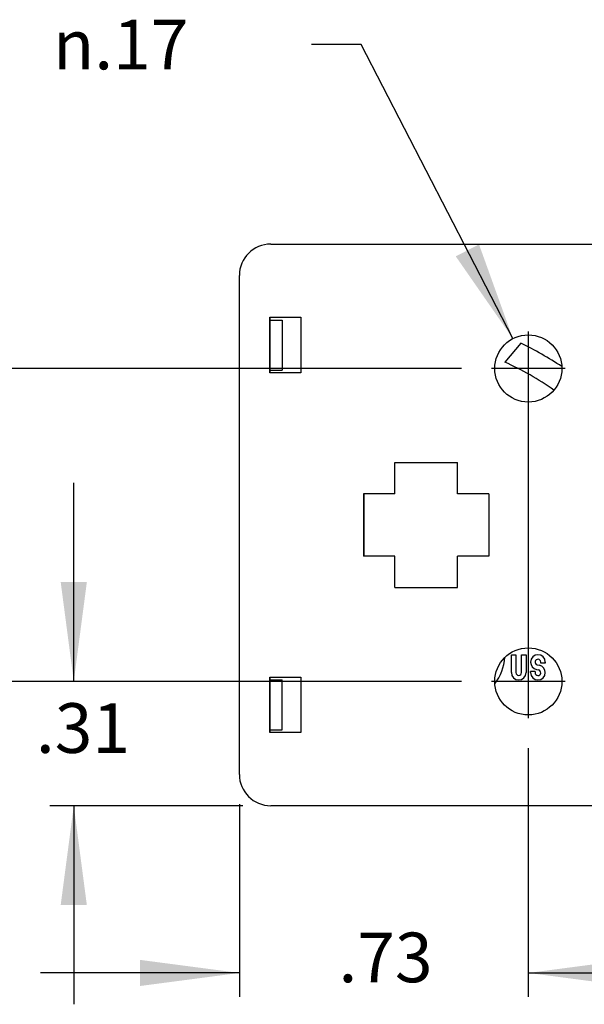
# Model space of a CAD drawing. Units: inches. Extents: x -5.5 to 5.5, y -4.7 to 3.8.
# Drawn here: x 1.8 to 3.3, y -2.3 to 0.2 of the extents above; entities that cross this region are included whole.
import ezdxf

# ---------------------------------------------------------------- set-up
doc = ezdxf.new("R2010")
doc.units = ezdxf.units.IN
doc.header["$MEASUREMENT"] = 0
doc.linetypes.add('DOT_CENTER', pattern=[14, 12, -1, 0, -1])
doc.layers.add('1', color=7, linetype='Continuous')
doc.styles.add('CONVERTER_11', font='txt.shx', dxfattribs={"width": 0.9})
doc.dimstyles.new('ME10_DIM_10', dxfattribs={"dimtxt": 0.125, "dimasz": 0.25, "dimexe": 0.06, "dimexo": 0.075, "dimgap": 0.05, "dimtad": 0, "dimtih": 1, "dimtoh": 1, "dimzin": 4, "dimdsep": 46, "dimtxsty": 'CONVERTER_11', "dimsah": 1, "dimcen": 0.09, "dimclrd": 2, "dimclre": 2, "dimclrt": 7, "dimadec": 0, "dimazin": 0, "dimtfac": 1, "dimtdec": 4, "dimtofl": 0, "dimtmove": 0, "dimatfit": 0, "dimfxl": 1, "dimtolj": 1, "dimtzin": 0, "dimarcsym": 0})
doc.dimstyles.new('ME10_DIM_11', dxfattribs={"dimtxt": 0.125, "dimasz": 0.25, "dimexe": 0.06, "dimexo": 0.075, "dimgap": 0.05, "dimtad": 0, "dimtih": 1, "dimtoh": 1, "dimzin": 4, "dimdsep": 46, "dimtxsty": 'CONVERTER_11', "dimsah": 1, "dimcen": 0.09, "dimclrd": 2, "dimclre": 2, "dimclrt": 7, "dimadec": 0, "dimazin": 0, "dimtfac": 1, "dimtdec": 4, "dimtofl": 0, "dimtmove": 0, "dimatfit": 0, "dimfxl": 1, "dimtolj": 1, "dimtzin": 0, "dimarcsym": 0})
doc.dimstyles.new('ME10_DIM_12', dxfattribs={"dimtxt": 0.125, "dimasz": 0.25, "dimexe": 0.06, "dimexo": 0.075, "dimgap": 0.05, "dimtad": 0, "dimtih": 1, "dimtoh": 1, "dimzin": 4, "dimdsep": 46, "dimtxsty": 'CONVERTER_11', "dimsah": 1, "dimcen": 0.09, "dimclrd": 2, "dimclre": 2, "dimclrt": 7, "dimadec": 0, "dimazin": 0, "dimtfac": 1, "dimtdec": 4, "dimtofl": 0, "dimtmove": 0, "dimatfit": 0, "dimfxl": 1, "dimtolj": 1, "dimtzin": 0, "dimarcsym": 0})

# ---------------------------------------------------------------- blocks, each defined once
blk = doc.blocks.new('BA62855-M01__1', base_point=(2.3864, -1.8271))
at = {"color": 7, "linetype": 'Continuous'}
for p, q in [((2.4654, -0.4131), (2.4698, -0.4131)), ((2.4698, -0.4131), (4.5914, -0.4131)), ((2.3864, -1.7481), (2.3864, -0.4921)), ((2.4629, -0.7371), (2.4629, -0.5971)), ((2.4629, -0.5971), (2.4634, -0.5971)), ((2.4634, -0.5971), (2.5409, -0.5971)), ((2.4634, -0.5971), (2.4634, -0.7371)), ((2.5409, -0.5971), (2.5409, -0.7371)), ((2.4634, -0.7371), (2.4629, -0.7371)), ((2.5409, -0.7371), (2.4634, -0.7371)), ((2.7779, -0.9626), (2.9349, -0.9626)), ((2.7779, -1.0416), (2.7779, -0.9626)), ((2.9349, -1.0416), (2.9349, -0.9626)), ((2.6994, -1.0416), (2.6989, -1.0416)), ((2.6989, -1.0416), (2.6989, -1.1986)), ((2.7779, -1.0416), (2.6994, -1.0416)), ((2.6994, -1.0416), (2.6994, -1.1986)), ((3.0139, -1.0416), (2.9349, -1.0416)), ((3.0139, -1.0416), (3.0139, -1.1986)), ((2.6994, -1.1986), (2.6989, -1.1986)), ((2.7779, -1.1986), (2.6994, -1.1986)), ((2.7779, -1.2776), (2.7779, -1.1986)), ((2.9349, -1.2776), (2.9349, -1.1986)), ((3.0139, -1.1986), (2.9349, -1.1986)), ((2.7779, -1.2776), (2.9349, -1.2776)), ((2.4629, -1.5031), (2.4634, -1.5031)), ((2.4629, -1.6431), (2.4629, -1.5031)), ((2.4634, -1.5031), (2.5409, -1.5031)), ((2.4634, -1.5031), (2.4634, -1.6431)), ((2.5409, -1.5031), (2.5409, -1.6431)), ((2.4634, -1.6431), (2.4629, -1.6431)), ((2.5409, -1.6431), (2.4634, -1.6431)), ((2.4698, -1.8271), (2.4654, -1.8271)), ((4.5914, -1.8271), (2.4698, -1.8271))]:
    blk.add_line(p, q, dxfattribs=at)
for centre in [(3.1134, -0.7261), (3.1134, -1.5141)]:
    blk.add_circle(centre, 0.0845, dxfattribs=at)
for centre, start, end in [((2.4654, -0.4921), 90, -180), ((2.4654, -1.7481), 180, -90)]:
    blk.add_arc(centre, 0.079, start, end, dxfattribs=at)
at = {"layer": '1', "color": 2, "linetype": 'DOT_CENTER'}
for p, q in [((3.1134, -0.6331), (3.1134, -0.819)), ((3.2063, -0.7261), (3.0204, -0.7261)), ((3.1134, -0.8181), (3.1134, -1.607)), ((3.2063, -1.5141), (3.0204, -1.5141))]:
    blk.add_line(p, q, dxfattribs=at)
blk = doc.blocks.new('BA62854-M01__2', base_point=(2.4634, -1.8271))
at = {"color": 7, "linetype": 'Continuous'}
for p, q in [((2.4698, -0.4131), (4.5914, -0.4131)), ((4.5914, -0.4131), (4.5958, -0.4131)), ((4.6748, -0.4921), (4.6748, -0.8301)), ((2.4634, -0.6041), (2.4938, -0.6041)), ((2.4938, -0.6041), (2.4938, -0.7301)), ((4.5718, -0.6041), (4.5929, -0.6041)), ((4.5718, -0.6041), (4.5718, -0.7301)), ((3.0944, -0.6627), (3.0545, -0.7103)), ((2.4634, -0.7301), (2.4938, -0.7301)), ((4.5718, -0.7301), (4.5929, -0.7301)), ((4.6704, -0.8301), (4.6748, -0.8301)), ((4.6748, -1.4101), (4.6748, -0.8301)), ((4.3259, -1.4101), (4.4362, -1.4101)), ((4.6704, -1.4101), (4.6748, -1.4101)), ((4.6748, -1.4101), (4.6748, -1.7481)), ((3.0708, -1.492), (3.0708, -1.4468)), ((3.0708, -1.4468), (3.0822, -1.4468)), ((3.0822, -1.4468), (3.0822, -1.492)), ((3.0964, -1.492), (3.0964, -1.4468)), ((3.0964, -1.4468), (3.1077, -1.4468)), ((3.1077, -1.4468), (3.1077, -1.492)), ((3.1341, -1.4839), (3.1391, -1.485)), ((3.136, -1.4722), (3.141, -1.4733)), ((3.1447, -1.4681), (3.1447, -1.4653)), ((3.156, -1.4681), (3.1447, -1.4681)), ((3.156, -1.4653), (3.156, -1.4681)), ((2.4634, -1.5101), (2.4938, -1.5101)), ((2.4938, -1.6361), (2.4938, -1.5101)), ((3.1305, -1.4891), (3.1191, -1.4891)), ((3.1191, -1.492), (3.1191, -1.4891)), ((3.1305, -1.4891), (3.1305, -1.492)), ((4.5718, -1.5101), (4.5929, -1.5101)), ((4.5718, -1.6361), (4.5718, -1.5101)), ((2.4634, -1.6361), (2.4938, -1.6361)), ((4.5718, -1.6361), (4.5929, -1.6361)), ((4.5914, -1.8271), (2.4698, -1.8271)), ((4.5958, -1.8271), (4.5914, -1.8271))]:
    blk.add_line(p, q, dxfattribs=at)
for centre, radius, start, end in [((4.5958, -0.4921), 0.079, 0, 90), ((2.7428, -1.4007), 0.8175, 56.1853, 64.5228), ((2.7428, -1.4007), 0.7575, 54.9429, 65.7016), ((2.9322, -1.4445), 0.1227, -37.8519, -4.1462), ((3.1376, -1.4653), 0.0185, 0, 180), ((3.1376, -1.4653), 0.0071, 0, -102.5), ((3.1382, -1.4653), 0.0191, 180, -102.5), ((3.1376, -1.492), 0.0071, -180, 77.5), ((3.1369, -1.492), 0.0191, 0, 77.5), ((3.0893, -1.492), 0.0185, 180, 0), ((3.0893, -1.492), 0.0071, 180, 0), ((3.1376, -1.492), 0.0185, 180, 0), ((4.5958, -1.7481), 0.079, -90, 0)]:
    blk.add_arc(centre, radius, start, end, dxfattribs=at)
blk = doc.blocks.new('41089-1xP__3', base_point=(2.3864, -1.8271))
for name, p in [('BA62855-M01__1', (2.3864, -1.8271)), ('BA62854-M01__2', (2.4634, -1.8271))]:
    blk.add_blockref(name, p)
blk = doc.blocks.new('*D29')
at = {"layer": '1', "color": 2, "linetype": 'Continuous'}
for p, q in [((3.1134, -1.682), (3.1134, -2.3081)), ((2.3864, -1.8231), (2.3864, -2.3081)), ((2.3864, -2.2481), (1.8864, -2.2481)), ((3.1134, -2.2481), (3.6134, -2.2481))]:
    blk.add_line(p, q, dxfattribs=at)
at = {"layer": '1', "color": 2}
for points in [[(2.1364, -2.281), (2.1364, -2.2152), (2.3864, -2.2481)], [(3.3634, -2.2152), (3.3634, -2.281), (3.1134, -2.2481)]]:
    blk.add_solid(points, dxfattribs=at)
at = {"layer": '1', "color": 7, "insert": (2.6358, -2.3106), "char_height": 0.125, "attachment_point": 7, "rotation": 0.0001, "line_spacing_factor": 0.60024, "style": 'CONVERTER_11'}
blk.add_mtext('.73', dxfattribs=at)
blk = doc.blocks.new('*D30')
at = {"layer": '1', "color": 2, "linetype": 'Continuous'}
for p, q in [((1.617, -0.7261), (1.617, -0.2261)), ((2.9454, -0.7261), (1.557, -0.7261)), ((2.9454, -1.5141), (1.557, -1.5141)), ((1.617, -1.5141), (1.617, -2.0141))]:
    blk.add_line(p, q, dxfattribs=at)
at = {"layer": '1', "color": 2}
for points in [[(1.5841, -0.4761), (1.6499, -0.4761), (1.617, -0.7261)], [(1.6499, -1.7641), (1.5841, -1.7641), (1.617, -1.5141)]]:
    blk.add_solid(points, dxfattribs=at)
at = {"layer": '1', "color": 7, "insert": (1.5029, -1.1826), "char_height": 0.125, "attachment_point": 7, "rotation": 0.0001, "line_spacing_factor": 0.60024, "style": 'CONVERTER_11'}
blk.add_mtext('.79', dxfattribs=at)
blk = doc.blocks.new('*D31')
at = {"layer": '1', "color": 2, "linetype": 'Continuous'}
for p, q in [((1.9698, -1.5141), (1.9698, -1.0141)), ((2.9454, -1.5141), (1.9098, -1.5141)), ((2.3948, -1.8271), (1.9098, -1.8271)), ((1.9698, -1.8271), (1.9698, -2.3271))]:
    blk.add_line(p, q, dxfattribs=at)
at = {"layer": '1', "color": 2}
for points in [[(1.9369, -1.2641), (2.0027, -1.2641), (1.9698, -1.5141)], [(2.0027, -2.0771), (1.9369, -2.0771), (1.9698, -1.8271)]]:
    blk.add_solid(points, dxfattribs=at)
at = {"layer": '1', "color": 7, "insert": (1.8745, -1.7331), "char_height": 0.125, "attachment_point": 7, "rotation": 0.0001, "line_spacing_factor": 0.60024, "style": 'CONVERTER_11'}
blk.add_mtext('.31', dxfattribs=at)
blk = doc.blocks.new('*D32')
at = {"layer": '1', "color": 2, "linetype": 'Continuous'}
for p, q in [((2.6931, 0.0895), (2.5681, 0.0895)), ((3.0747, -0.651), (2.6931, 0.0895))]:
    blk.add_line(p, q, dxfattribs=at)
at = {"layer": '1', "color": 2}
blk.add_solid([(2.9309, -0.4438), (2.9894, -0.4137), (3.0747, -0.651)], dxfattribs=at)
at = {"layer": '1', "color": 7, "insert": (1.9174, 0.027), "char_height": 0.125, "attachment_point": 7, "rotation": 0.0001, "line_spacing_factor": 0.60024, "style": 'CONVERTER_11'}
blk.add_mtext('\\C7; {\\Fgdt;n}\\C7;.17', dxfattribs=at)
blk = doc.blocks.new('BACK1', base_point=(3.5306, -1.1201))
blk.add_blockref('41089-1xP__3', (2.3864, -1.8271))
at = {"layer": '1'}
blk.add_blockref('*D32', (0, 0), dxfattribs=at)
for base, p1, p2, dimstyle, picture, middle in [((1.617, -1.5141), (3.0204, -0.7261), (3.0204, -1.5141), 'ME10_DIM_11', '*D30', (1.617, -1.1201)), ((1.9698, -1.8271), (3.0204, -1.5141), (2.4698, -1.8271), 'ME10_DIM_12', '*D31', (1.9698, -1.6706))]:
    dim = blk.add_linear_dim(base=base, p1=p1, p2=p2, angle=90, dimstyle=dimstyle, dxfattribs=at)
    dim.commit()
    dim.dimension.update_dxf_attribs({"geometry": picture, "text_midpoint": middle, "text_rotation": 0.0001})
dim = blk.add_linear_dim(base=(2.3864, -2.2481), p1=(3.1134, -1.607), p2=(2.3864, -1.7481), dimstyle='ME10_DIM_10', dxfattribs=at)
dim.commit()
dim.dimension.update_dxf_attribs({"geometry": '*D29', "text_midpoint": (2.7499, -2.2481), "text_rotation": 0.0001})

msp = doc.modelspace()

# ---------------------------------------------------------------- block references
msp.add_blockref('BACK1', (3.5306, -1.1201))

doc.saveas('drawing.dxf')
